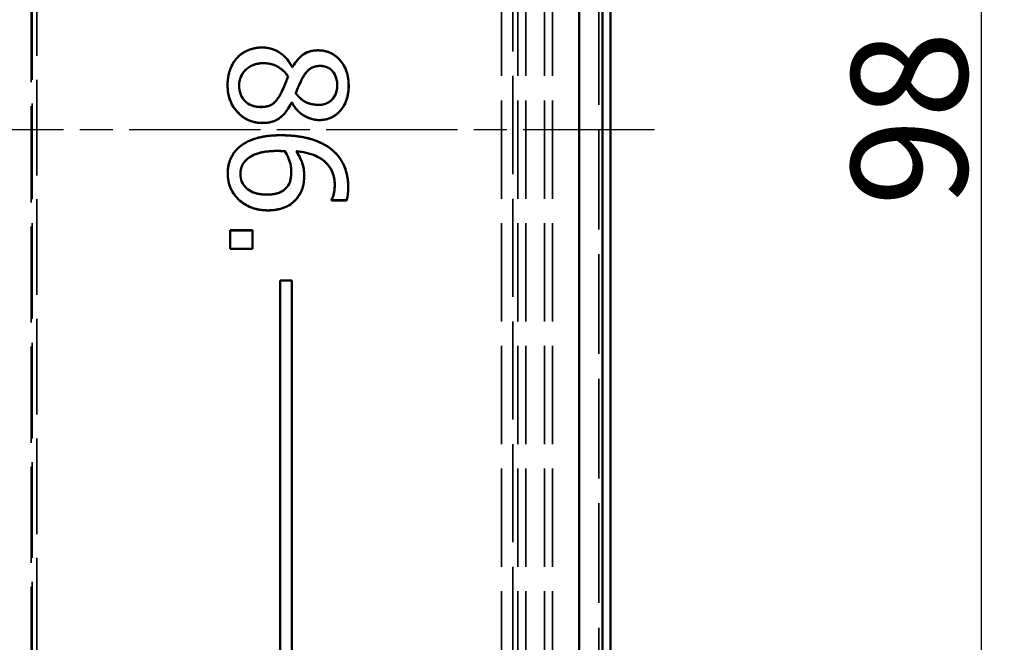
# Model space of a CAD drawing. Units: millimetres. Extents: x 1 to 593, y 1 to 419.
# Drawn here: x 414 to 456, y 206 to 233 of the extents above; entities that cross this region are included whole.
import ezdxf

# ---------------------------------------------------------------- set-up
doc = ezdxf.new("R2010")
doc.units = ezdxf.units.MM
for name, pattern in [('CHAIN', [0.3543, 0.2362, -0.0295, 0.0591, -0.0295]), ('DASH_DOT', [0.37, 0.24, -0.06, 0.01, -0.06]), ('DASHED', [0.2067, 0.1654, -0.0413])]:
    doc.linetypes.add(name, pattern=pattern)
for name, color, linetype, lineweight in [('Bemaßung (ISO)', 1, 'Continuous', 25), ('Mittellinie (ISO)', 1, 'DASH_DOT', 25), ('Sichtbar (ISO)', 7, 'Continuous', 50), ('Sichtbar schmal (ISO)', 1, 'Continuous', 25), ('Verdeckt (ISO)', 5, 'DASHED', 35), ('Verdeckt schmal (ISO)', 5, 'DASHED', 35)]:
    doc.layers.add(name, color=color, linetype=linetype, lineweight=lineweight)
doc.styles.add('5', font='isocpeur.ttf', dxfattribs={"width": 1.1})
doc.dimstyles.new('11-Bopla 5', dxfattribs={"dimtxt": 5, "dimasz": 2.5, "dimexe": 1, "dimexo": 0, "dimgap": 0.6, "dimtad": 1, "dimdec": 6, "dimrnd": 1e-08, "dimtxsty": '5', "dimcen": 0.09, "dimdle": 7, "dimclrd": 1, "dimclre": 1, "dimclrt": 7, "dimadec": 6, "dimazin": 2, "dimtfac": 0.7, "dimtdec": 3, "dimtmove": 0, "dimatfit": 3, "dimfxl": 1, "dimtolj": 1, "dimlwd": 25, "dimlwe": 25, "dimarcsym": 0})

# ---------------------------------------------------------------- blocks, each defined once
blk = doc.blocks.new('*D7')
at = {"layer": 'Bemaßung (ISO)', "color": 1, "linetype": 'Continuous', "lineweight": 25}
for p, q in [((433.061, 276.765), (456.061, 276.765)), ((455.061, 274.265), (455.061, 181.265)), ((433.061, 178.765), (456.061, 178.765))]:
    blk.add_line(p, q, dxfattribs=at)
at = {"layer": 'Bemaßung (ISO)', "color": 1, "linetype": 'Continuous'}
for points in [[(454.644, 274.265), (455.478, 274.265), (455.061, 276.765)], [(454.644, 181.265), (455.478, 181.265), (455.061, 178.765)]]:
    blk.add_solid(points, dxfattribs=at)
at = {"layer": 'Defpoints', "color": 0, "linetype": 'Continuous'}
for p in [(433.061, 276.765), (433.061, 178.765), (455.061, 178.765)]:
    blk.add_point(p, dxfattribs=at)
at = {"layer": 'Bemaßung (ISO)', "color": 7, "linetype": 'Continuous', "lineweight": 25, "insert": (454.461, 224.465), "char_height": 5, "attachment_point": 7, "rotation": 90, "style": '5'}
blk.add_mtext('\\A1;98', dxfattribs=at)

msp = doc.modelspace()

# ---------------------------------------------------------------- linework, layer by layer
at = {"layer": 'Mittellinie (ISO)', "linetype": 'CHAIN', "ltscale": 23.990969}
msp.add_line((440.9554146, 227.7646884), (373.136362, 227.7646884), dxfattribs=at)
at = {"layer": 'Sichtbar (ISO)'}
for p, q in [((439.0603577, 184.7641743), (439.0603577, 270.7652024)), ((437.7069083, 270.411753), (437.7069083, 185.1176237)), ((438.7199979, 185.1176237), (438.7199979, 270.411753)), ((425.3373432, 230.4706851), (425.3170839, 230.4706851)), ((425.7926696, 230.0443772), (425.7911519, 230.0452394)), ((424.8333865, 229.3370117), (424.8349121, 229.3361632)), ((425.2887208, 228.9471843), (425.3089801, 228.9471843)), ((422.9953659, 226.9779785), (422.9941691, 226.9792492)), ((423.3733655, 226.4945169), (423.3721892, 226.4958067)), ((425.1090777, 225.3097034), (425.1104388, 225.3086106)), ((427.0252249, 224.7193448), (427.0252249, 224.7498813)), ((427.0252249, 224.7498813), (427.0269704, 224.7494533)), ((427.0252249, 224.7193448), (427.0269704, 224.7210903)), ((427.6724748, 224.7193448), (427.0252249, 224.7193448)), ((427.0269704, 224.7494533), (427.0269704, 224.7210903)), ((427.0269704, 224.7210903), (427.6712168, 224.7210903)), ((427.6712168, 224.7210903), (427.6724748, 224.7193448)), ((422.6451601, 223.4262394), (423.604891, 223.4262394)), ((422.6451601, 222.6204793), (422.6451601, 223.4262394)), ((422.6451601, 223.4262394), (422.6469056, 223.4244939)), ((423.6031454, 223.4244939), (422.6469056, 223.4244939)), ((422.6469056, 223.4244939), (422.6469056, 222.6222248)), ((423.604891, 223.4262394), (423.6031454, 223.4244939)), ((423.6031454, 222.6222248), (423.6031454, 223.4244939)), ((423.604891, 223.4262394), (423.604891, 222.6204793)), ((422.6451601, 222.6204793), (422.6469056, 222.6222248)), ((423.604891, 222.6204793), (422.6451601, 222.6204793)), ((422.6469056, 222.6222248), (423.6031454, 222.6222248)), ((423.604891, 222.6204793), (423.6031454, 222.6222248)), ((424.8086121, 186.7531795), (424.8086121, 221.2664339)), ((424.8086121, 221.2664339), (425.3121032, 221.2664339)), ((424.8086121, 221.2664339), (424.8103577, 221.2646884)), ((424.8103577, 221.2646884), (424.8103577, 186.7525201)), ((425.3103577, 221.2646884), (424.8103577, 221.2646884)), ((425.3121032, 221.2664339), (425.3103577, 221.2646884)), ((425.3103577, 186.7525201), (425.3103577, 221.2646884)), ((425.3121032, 221.2664339), (425.3121032, 186.7531795))]:
    msp.add_line(p, q, dxfattribs=at)
for points, knots in [([(422.9616927, 230.8892369), (423.0875041, 231.0200808), (423.2339476, 231.1212089), (423.4780454, 231.226714), (423.5798572, 231.2628368), (423.8110307, 231.3092331), (423.9194165, 231.3192702), (424.0285912, 231.3192702)], [0, 0, 0, 0, 0.05445525984, 0.05445525984, 0.07977682193, 0.07977682193, 0.10161187872, 0.10161187872, 0.10161187872, 0.10161187872]), ([(424.0285912, 231.3192702), (424.2128675, 231.3192702), (424.3906537, 231.285681), (424.689156, 231.1609383), (424.8515869, 231.0714934), (425.1699249, 230.7530743), (425.2645572, 230.5818051), (425.3190278, 230.4706851)], [0, 0, 0, 0, 0.05528291117, 0.05528291117, 0.09705575026, 0.09705575026, 0.14012433411, 0.14012433411, 0.14012433411, 0.14012433411]), ([(422.5317079, 229.6886754), (422.5317079, 230.0083935), (422.5931171, 230.2303511), (422.6792033, 230.4666969), (422.7238385, 230.5617207), (422.8310784, 230.7372663), (422.8919218, 230.8167299), (422.9616932, 230.8892374)], [0, 0, 0, 0, 0.09591543776, 0.09591543776, 0.16473652112, 0.16473652112, 0.23063662937, 0.23063662937, 0.23063662937, 0.23063662937]), ([(425.3353232, 230.4706851), (425.4148293, 230.6071956), (425.5565956, 230.8285469), (425.8335534, 231.0414871), (425.929249, 231.1028411), (426.1892105, 231.1828912), (426.3166199, 231.1977143), (426.443502, 231.1977143)], [0.004454156732, 0.004454156732, 0.004454156732, 0.004454156732, 0.044378194364, 0.044378194364, 0.057476948757, 0.057476948757, 0.068935510727, 0.068935510727, 0.068935510727, 0.068935510727]), ([(426.443502, 231.1977143), (426.6106199, 231.1977143), (426.7733576, 231.1696532), (427.0697256, 231.0466006), (427.1950516, 230.9611193), (427.4042243, 230.7593191), (427.5277017, 230.6149325), (427.6696831, 230.2968374), (427.7041896, 230.184206), (427.7514831, 229.9433068), (427.7621033, 229.8159673), (427.7621033, 229.6886754)], [0, 0, 0, 0, 0.050135355, 0.050135355, 0.09626506193, 0.09626506193, 0.13732703642, 0.13732703642, 0.15841557671, 0.15841557671, 0.18112867943, 0.18112867943, 0.18112867943, 0.18112867943]), ([(424.0772135, 230.6391179), (423.9225845, 230.6391179), (423.7699603, 230.615275), (423.4885354, 230.5000147), (423.3829957, 230.4203801), (423.2183576, 230.2578295), (423.15027, 230.1609148), (423.0546884, 229.9323312), (423.0335781, 229.807967), (423.0335781, 229.6805717)], [0, 0, 0, 0, 0.04638870122, 0.04638870122, 0.0912123602, 0.0912123602, 0.13980558349, 0.13980558349, 0.19124768451, 0.19124768451, 0.19124768451, 0.19124768451]), ([(425.1449416, 230.069355), (425.0496192, 230.2132065), (424.9323537, 230.3364459), (424.6575176, 230.5211389), (424.5369655, 230.5646756), (424.3347733, 230.6234529), (424.2065728, 230.6391179), (424.0772135, 230.6391179)], [0.00009207451, 0.00009207451, 0.00009207451, 0.00009207451, 0.05186782296, 0.05186782296, 0.09942618266, 0.09942618266, 0.17520405958, 0.17520405958, 0.17520405958, 0.17520405958]), ([(426.5204874, 230.5216138), (426.4187512, 230.5216138), (426.3177741, 230.5063992), (426.172467, 230.4472857), (426.0984092, 230.4096497), (425.9251622, 230.248858), (425.8525478, 230.1482818), (425.7926696, 230.0443772)], [0, 0, 0, 0, 0.03052088013, 0.03052088013, 0.047045714084, 0.047045714084, 0.064095054306, 0.064095054306, 0.064095054306, 0.064095054306]), ([(427.2642849, 229.6927273), (427.2642849, 229.8223901), (427.2452421, 229.9515258), (427.1472076, 230.1935929), (427.0806067, 230.2749334), (426.9714387, 230.3854423), (426.9020914, 230.4327158), (426.7272311, 230.5056963), (426.6243473, 230.5216138), (426.5204874, 230.5216138)], [0, 0, 0, 0, 0.03889884556, 0.03889884556, 0.07831941171, 0.07831941171, 0.12668735904, 0.12668735904, 0.18540196896, 0.18540196896, 0.18540196896, 0.18540196896]), ([(424.8333865, 229.3370117), (424.8819981, 229.4220819), (424.9056557, 229.4698619), (425.0285955, 229.7813537), (425.0864251, 229.9254953), (425.1449416, 230.069355)], [0.000524986297, 0.000524986297, 0.000524986297, 0.000524986297, 0.030406363458, 0.030406363458, 0.056250031666, 0.056250031666, 0.056250031666, 0.056250031666]), ([(425.1449416, 230.069355), (425.1451053, 230.0693713), (425.145269, 230.0693876), (425.1459236, 230.0694529), (425.1464146, 230.0695018), (425.1469056, 230.0695506)], [-0.010001946145, -0.010001946145, -0.010001946145, -0.010001946145, -0.00750145124, -0.00750145124, 0, 0, 0, 0]), ([(425.7926696, 230.0443772), (425.7462369, 229.9614602), (425.6862524, 229.835571), (425.6084231, 229.6672056), (425.5363872, 229.510131), (425.4811021, 229.3405463)], [0.000001073505, 0.000001073505, 0.000001073505, 0.000001073505, 0.02850990022, 0.02850990022, 0.04481412639, 0.04481412639, 0.04481412639, 0.04481412639]), ([(424.0407467, 228.0580806), (423.8442716, 228.0580806), (423.6528598, 228.0909639), (423.3049393, 228.2353651), (423.1580798, 228.3354828), (422.9089059, 228.576107), (422.769267, 228.7448237), (422.6228484, 229.0839941), (422.5887828, 229.1970824), (422.5423114, 229.4371353), (422.5317079, 229.562775), (422.5317079, 229.6886754)], [0, 0, 0, 0, 0.05894255053, 0.05894255053, 0.1130030397, 0.1130030397, 0.16285619536, 0.16285619536, 0.18642998058, 0.18642998058, 0.21145518202, 0.21145518202, 0.21145518202, 0.21145518202]), ([(423.0335781, 229.6805717), (423.0335781, 229.5433835), (423.0537337, 229.4067629), (423.1550031, 229.1567307), (423.2235875, 229.0679994), (423.3645911, 228.9266839), (423.4532491, 228.8679363), (423.6868354, 228.7712292), (423.8316209, 228.7503885), (423.9759169, 228.7503885)], [0, 0, 0, 0, 0.04115646345, 0.04115646345, 0.08089772502, 0.08089772502, 0.12815448869, 0.12815448869, 0.19107364407, 0.19107364407, 0.19107364407, 0.19107364407]), ([(426.4799688, 228.8435814), (426.5884883, 228.8435814), (426.694709, 228.8611733), (426.8842845, 228.9395162), (426.9629567, 228.9928587), (427.0755089, 229.1025294), (427.1420648, 229.1765468), (427.2450915, 229.4206994), (427.2642849, 229.55749), (427.2642849, 229.6927273)], [0, 0, 0, 0, 0.032555849334, 0.032555849334, 0.061529310581, 0.061529310581, 0.07969506224, 0.07969506224, 0.098657027735, 0.098657027735, 0.098657027735, 0.098657027735]), ([(427.7621033, 229.6886754), (427.7621033, 229.4491387), (427.7290113, 229.2076995), (427.552727, 228.7645123), (427.4357256, 228.6233112), (427.2420767, 228.4253449), (427.1181813, 228.3376734), (426.9012058, 228.2456346), (426.8235541, 228.2224679), (426.6593726, 228.1909399), (426.5738562, 228.1836884), (426.4880725, 228.1836884)], [0, 0, 0, 0, 0.07186102129, 0.07186102129, 0.14300373562, 0.14300373562, 0.23251051849, 0.23251051849, 0.27972801161, 0.27972801161, 0.32949317309, 0.32949317309, 0.32949317309, 0.32949317309]), ([(423.9759169, 228.7503885), (424.0960402, 228.7503885), (424.221572, 228.7642765), (424.4305094, 228.8413261), (424.4950263, 228.8884904), (424.6816345, 229.0634372), (424.7859346, 229.2493288), (424.8333865, 229.3370117)], [0, 0, 0, 0, 0.03603698942, 0.03603698942, 0.06670480549, 0.06670480549, 0.14527461743, 0.14527461743, 0.14527461743, 0.14527461743]), ([(425.4791584, 229.3402151), (425.4796443, 229.3402979), (425.4801302, 229.3403807), (425.4807782, 229.3404911), (425.4809401, 229.3405187), (425.4811021, 229.3405463)], [0, 0, 0, 0, 0.00750145, 0.00750145, 0.010001942353, 0.010001942353, 0.010001942353, 0.010001942353]), ([(425.4811021, 229.3405463), (425.5795141, 229.2118303), (425.6985049, 229.0864891), (425.8725344, 228.9788452), (425.9774304, 228.9174438), (426.2580451, 228.8539079), (426.3690889, 228.8435814), (426.4799688, 228.8435814)], [0.000091657936, 0.000091657936, 0.000091657936, 0.000091657936, 0.048688613336, 0.048688613336, 0.061350171272, 0.061350171272, 0.069290809151, 0.069290809151, 0.069290809151, 0.069290809151]), ([(425.2906443, 228.9471843), (425.2258293, 228.8071838), (425.1028852, 228.5666493), (424.7744106, 228.2538501), (424.6574425, 228.1861596), (424.3820289, 228.0808865), (424.2106798, 228.0580806), (424.0407467, 228.0580806)], [0.003911338188, 0.003911338188, 0.003911338188, 0.003911338188, 0.042859662449, 0.042859662449, 0.065916307132, 0.065916307132, 0.097323584209, 0.097323584209, 0.097323584209, 0.097323584209]), ([(426.4880725, 228.1836884), (426.3342424, 228.1836884), (426.1858181, 228.2144792), (425.9299638, 228.3157396), (425.7617982, 228.3975245), (425.448449, 228.6901813), (425.3594367, 228.8434988), (425.3070243, 228.9471843)], [0, 0, 0, 0, 0.04614903355, 0.04614903355, 0.08254974571, 0.08254974571, 0.11835768033, 0.11835768033, 0.11835768033, 0.11835768033]), ([(422.9941691, 226.9792492), (423.1303313, 227.1093122), (423.2919829, 227.2091405), (423.5996258, 227.3475891), (423.7877079, 227.4189631), (424.3192499, 227.5144183), (424.5860164, 227.5307775), (424.8430158, 227.5307775)], [0.00000123269, 0.00000123269, 0.00000123269, 0.00000123269, 0.05649097808, 0.05649097808, 0.10124266846, 0.10124266846, 0.14194253563, 0.14194253563, 0.14194253563, 0.14194253563]), ([(424.8430158, 227.5307775), (425.3852925, 227.5307775), (425.7618822, 227.4629179), (426.3487841, 227.3133599), (426.6596733, 227.1811923), (426.9347963, 226.9834477)], [0, 0, 0, 0, 0.1626830077, 0.1626830077, 0.36917052063, 0.36917052063, 0.36917052063, 0.36917052063]), ([(422.5398116, 225.8758715), (422.5398116, 226.1589416), (422.5991823, 226.3577654), (422.6911165, 226.5826758), (422.7383788, 226.6697781), (422.8533083, 226.8346472), (422.9199559, 226.9103358), (422.9941691, 226.9792492)], [0, 0, 0, 0, 0.08492102445, 0.08492102445, 0.14401342696, 0.14401342696, 0.20404050147, 0.20404050147, 0.20404050147, 0.20404050147]), ([(426.9347907, 226.9834517), (427.1394733, 226.8375609), (427.3076659, 226.6575454), (427.5205253, 226.3119122), (427.6059499, 226.1418287), (427.7194852, 225.7101289), (427.741844, 225.4992543), (427.741844, 225.2883512)], [0, 0, 0, 0, 0.0754063548, 0.0754063548, 0.12177614471, 0.12177614471, 0.1633187454, 0.1633187454, 0.1633187454, 0.1633187454]), ([(424.6930968, 226.8506252), (424.1968464, 226.8506252), (423.9554612, 226.7811193), (423.7550575, 226.7166566), (423.6584131, 226.6786298), (423.4648767, 226.5749907), (423.4221034, 226.5396887), (423.3733655, 226.4945169)], [0, 0, 0, 0, 0.14887511392, 0.14887511392, 0.28445295965, 0.28445295965, 0.44531014773, 0.44531014773, 0.44531014773, 0.44531014773]), ([(425.0081396, 226.8385226), (424.9612103, 226.8411307), (424.914144, 226.8438164), (424.8490624, 226.8476447), (424.7914829, 226.8506252), (424.6930968, 226.8506252)], [0.000090716191, 0.000090716191, 0.000090716191, 0.000090716191, 0.014190682943, 0.014190682943, 0.019648633422, 0.019648633422, 0.019648633422, 0.019648633422]), ([(425.0081396, 226.8385226), (425.0082232, 226.8386636), (425.0083067, 226.8388047), (425.008641, 226.8393688), (425.0088916, 226.839792), (425.0091422, 226.8402151)], [0.005000967092, 0.005000967092, 0.005000967092, 0.005000967092, 0.007501437206, 0.007501437206, 0.015002901601, 0.015002901601, 0.015002901601, 0.015002901601]), ([(425.2829234, 225.9488051), (425.2829234, 226.1042619), (425.2596267, 226.2560924), (425.1812763, 226.5000981), (425.12474, 226.6510879), (425.0081396, 226.8385226)], [0, 0, 0, 0, 0.046637039843, 0.046637039843, 0.076882793584, 0.076882793584, 0.076882793584, 0.076882793584]), ([(425.4948733, 226.838147), (425.4945769, 226.8383195), (425.4942804, 226.8384919), (425.4930944, 226.8391815), (425.4922044, 226.8396985), (425.491314, 226.8402151)], [0.005004230786, 0.005004230786, 0.005004230786, 0.005004230786, 0.007506325781, 0.007506325781, 0.015012700133, 0.015012700133, 0.015012700133, 0.015012700133]), ([(427.1589364, 225.3774922), (427.1589364, 225.5679487), (427.1294651, 225.7558188), (426.9955011, 226.0826807), (426.9064542, 226.2153328), (426.6849152, 226.4399807), (426.5415436, 226.5483159), (426.0765088, 226.7552839), (425.7801163, 226.81271), (425.4948733, 226.838147)], [0, 0, 0, 0, 0.05713692733, 0.05713692733, 0.10595094483, 0.10595094483, 0.15176902115, 0.15176902115, 0.21086339342, 0.21086339342, 0.21086339342, 0.21086339342]), ([(425.4948733, 226.838147), (425.6503762, 226.6136531), (425.719055, 226.4364894), (425.8145382, 226.1733802), (425.8415198, 225.9873218), (425.8415198, 225.7988861)], [0.00037349166, 0.00037349166, 0.00037349166, 0.00037349166, 0.08254174413, 0.08254174413, 0.25189316128, 0.25189316128, 0.25189316128, 0.25189316128]), ([(423.3733655, 226.4945169), (423.3288802, 226.4545942), (423.2320973, 226.3641526), (423.1379826, 226.171914), (423.1199983, 226.1065364), (423.0966131, 225.9986751), (423.0903042, 225.9355257), (423.0903042, 225.8718196)], [0.000790563212, 0.000790563212, 0.000790563212, 0.000790563212, 0.016467019109, 0.016467019109, 0.024555700473, 0.024555700473, 0.035599409539, 0.035599409539, 0.035599409539, 0.035599409539]), ([(423.010356, 224.7563061), (422.8258721, 224.9343184), (422.7223818, 225.1121807), (422.6189715, 225.3540556), (422.5893596, 225.4522533), (422.549096, 225.6597134), (422.5398116, 225.7675936), (422.5398116, 225.8758715)], [0.00000074264, 0.00000074264, 0.00000074264, 0.00000074264, 0.07691038903, 0.07691038903, 0.12644409367, 0.12644409367, 0.17849220141, 0.17849220141, 0.17849220141, 0.17849220141]), ([(423.0903042, 225.8718196), (423.0903042, 225.7521065), (423.1091673, 225.6343864), (423.1942255, 225.4275773), (423.2512732, 225.3429472), (423.4161988, 225.1749525), (423.5155241, 225.1162878), (423.7972218, 224.9980321), (424.0161058, 224.9699995), (424.2392881, 224.9699995)], [0, 0, 0, 0, 0.03591394687, 0.03591394687, 0.06707255909, 0.06707255909, 0.10652741429, 0.10652741429, 0.18311241189, 0.18311241189, 0.18311241189, 0.18311241189]), ([(425.1090777, 225.3097034), (425.1683489, 225.3849356), (425.2112313, 225.4684965), (425.2607439, 225.6465736), (425.2829234, 225.7874348), (425.2829234, 225.9488051)], [0.000001607764, 0.000001607764, 0.000001607764, 0.000001607764, 0.028734381647, 0.028734381647, 0.055450952632, 0.055450952632, 0.055450952632, 0.055450952632]), ([(425.8415198, 225.7988861), (425.8415198, 225.6259345), (425.8271808, 225.4503273), (425.7246625, 225.0758014), (425.6010524, 224.9040888), (425.5453861, 224.8294452)], [0, 0, 0, 0, 0.05188546924, 0.05188546924, 0.1164910809, 0.1164910809, 0.1164910809, 0.1164910809]), ([(424.2392881, 224.9699995), (424.4218331, 224.9699995), (424.6017243, 224.9912895), (424.8079904, 225.0713928), (424.876052, 225.1035407), (425.0082062, 225.200202), (425.0617175, 225.2518208), (425.1090777, 225.3097034)], [0, 0, 0, 0, 0.054763515827, 0.054763515827, 0.073567314381, 0.073567314381, 0.089379230027, 0.089379230027, 0.089379230027, 0.089379230027]), ([(427.0252249, 224.7498813), (427.0423116, 224.7826309), (427.0758616, 224.8526714), (427.1288213, 225.0621771), (427.1589364, 225.1885994), (427.1589364, 225.3774922)], [0.000676374237, 0.000676374237, 0.000676374237, 0.000676374237, 0.010054740307, 0.010054740307, 0.01341063951, 0.01341063951, 0.01341063951, 0.01341063951]), ([(427.741844, 225.2883512), (427.741844, 225.1324973), (427.7313593, 225.0269798), (427.7095541, 224.8336411), (427.6836709, 224.7529329), (427.6724748, 224.7193448)], [0, 0, 0, 0, 0.04675617198, 0.04675617198, 0.16824009858, 0.16824009858, 0.16824009858, 0.16824009858]), ([(425.5453861, 224.8294452), (425.4944679, 224.7615543), (425.3805432, 224.6184608), (425.1045672, 224.456375), (424.9714348, 224.3869732), (424.6033273, 224.3009398), (424.4346098, 224.2857954), (424.2676511, 224.2857954)], [0.001275916106, 0.001275916106, 0.001275916106, 0.001275916106, 0.023259420403, 0.023259420403, 0.031106618624, 0.031106618624, 0.037317089087, 0.037317089087, 0.037317089087, 0.037317089087]), ([(424.2676511, 224.2857954), (423.9197603, 224.2857954), (423.6827409, 224.3639207), (423.4517399, 224.4543125), (423.3510163, 224.5035963), (423.1675694, 224.6188474), (423.0851336, 224.682914), (423.010356, 224.7563061)], [0, 0, 0, 0, 0.10436724514, 0.10436724514, 0.19009168383, 0.19009168383, 0.27037938656, 0.27037938656, 0.27037938656, 0.27037938656])]:
    msp.add_open_spline(points, degree=3, knots=knots, dxfattribs=at)
for points in [[(424.0285912, 231.3175247), (423.7165976, 231.3175247), (423.1655441, 231.098724), (422.962951, 230.8880271)], [(425.3170839, 230.4706851), (425.1144907, 230.8839752), (424.4337775, 231.3175247), (424.0285912, 231.3175247)], [(422.962951, 230.8880271), (422.7563059, 230.6732783), (422.5334534, 230.0614469), (422.5334534, 229.6886754)], [(426.443502, 231.1959687), (426.0626268, 231.1959687), (425.552092, 230.8394047), (425.3373432, 230.4706851)], [(427.7603578, 229.6886754), (427.7603578, 230.3450773), (427.0067111, 231.1959687), (426.443502, 231.1959687)], [(423.0318326, 229.6805717), (423.0318326, 230.0938618), (423.6234048, 230.6408634), (424.0772135, 230.6408634)], [(424.0772135, 230.6408634), (424.4216219, 230.6408634), (424.9645717, 230.3450773), (425.1469056, 230.0695506)], [(425.7911519, 230.0452394), (425.9289153, 230.2842994), (426.2733237, 230.5233593), (426.5204874, 230.5233593)], [(426.5204874, 230.5233593), (426.8648959, 230.5233593), (427.2660304, 230.057395), (427.2660304, 229.6927273)], [(425.1469056, 230.0695506), (425.0496608, 229.8304906), (424.8997419, 229.4496154), (424.8349121, 229.3361632)], [(425.4791584, 229.3402151), (425.5358845, 229.5144452), (425.7344258, 229.9439428), (425.7911519, 230.0452394)], [(422.5334534, 229.6886754), (422.5334534, 228.9917548), (423.4005523, 228.0598261), (424.0407467, 228.0598261)], [(423.9759169, 228.748643), (423.5383156, 228.748643), (423.0318326, 229.2591778), (423.0318326, 229.6805717)], [(427.2660304, 229.6927273), (427.2660304, 229.2915927), (426.8162735, 228.8418358), (426.4799688, 228.8418358)], [(426.4880725, 228.1854339), (427.0472297, 228.1854339), (427.7603578, 229.0079623), (427.7603578, 229.6886754)], [(424.8349121, 229.3361632), (424.6485263, 228.9917548), (424.2838586, 228.748643), (423.9759169, 228.748643)], [(426.4799688, 228.8418358), (426.176079, 228.8418358), (425.7020109, 229.0484809), (425.4791584, 229.3402151)], [(424.0407467, 228.0598261), (424.5026592, 228.0598261), (425.0861276, 228.509583), (425.2887208, 228.9471843)], [(425.3089801, 228.9471843), (425.4953659, 228.5784647), (426.1517678, 228.1854339), (426.4880725, 228.1854339)], [(424.8430158, 227.529032), (424.1785101, 227.529032), (423.2668407, 227.2372978), (422.9953659, 226.9779785)], [(426.9337775, 226.9820303), (426.5447986, 227.2616089), (425.4953659, 227.529032), (424.8430158, 227.529032)], [(422.9953659, 226.9779785), (422.7684615, 226.7672816), (422.5415571, 226.2121762), (422.5415571, 225.8758715)], [(427.7400984, 225.2883512), (427.7400984, 225.8515603), (427.3146527, 226.7105555), (426.9337775, 226.9820303)], [(423.3721892, 226.4958067), (423.5383156, 226.6497775), (424.1744582, 226.8523707), (424.6930968, 226.8523707)], [(424.6930968, 226.8523707), (424.7984453, 226.8523707), (424.9362087, 226.844267), (425.0091422, 226.8402151)], [(425.0091422, 226.8402151), (425.1428537, 226.6254663), (425.2846689, 226.1838132), (425.2846689, 225.9488051)], [(425.491314, 226.8402151), (426.3178942, 226.7672816), (427.1606819, 226.0014793), (427.1606819, 225.3774922)], [(425.8397743, 225.7988861), (425.8397743, 226.098724), (425.6574404, 226.6011551), (425.491314, 226.8402151)], [(423.0885587, 225.8718196), (423.0885587, 226.0460498), (423.2141665, 226.3539914), (423.3721892, 226.4958067)], [(422.5415571, 225.8758715), (422.5415571, 225.5395668), (422.7806171, 224.9804096), (423.0115733, 224.7575571)], [(424.2392881, 224.968254), (423.6639234, 224.968254), (423.0885587, 225.4666333), (423.0885587, 225.8718196)], [(425.2846689, 225.9488051), (425.2846689, 225.7745749), (425.2157873, 225.4423221), (425.1104388, 225.3086106)], [(425.5439882, 224.8304906), (425.7222702, 225.0695506), (425.8397743, 225.5071519), (425.8397743, 225.7988861)], [(425.1104388, 225.3086106), (424.9645717, 225.1303286), (424.5472297, 224.968254), (424.2392881, 224.968254)], [(427.1606819, 225.3774922), (427.1606819, 225.1830028), (427.0755928, 224.8426462), (427.0269704, 224.7494533)], [(427.6712168, 224.7210903), (427.7076835, 224.8304906), (427.7400984, 225.1222248), (427.7400984, 225.2883512)], [(424.2676511, 224.2875409), (424.6971487, 224.2875409), (425.3373432, 224.5549639), (425.5439882, 224.8304906)], [(423.0115733, 224.7575571), (423.230374, 224.5428083), (423.8827241, 224.2875409), (424.2676511, 224.2875409)]]:
    msp.add_open_spline(points, degree=2, dxfattribs=at)
at = {"layer": 'Sichtbar schmal (ISO)'}
for p, q in [((424.0285912, 231.3192702), (424.0285912, 231.3175247)), ((422.9616927, 230.8892369), (422.962951, 230.8880271)), ((426.443502, 231.1977143), (426.443502, 231.1959687)), ((424.0772135, 230.6391179), (424.0772135, 230.6408634)), ((426.5204874, 230.5216138), (426.5204874, 230.5233593)), ((422.5317079, 229.6886754), (422.5334534, 229.6886754)), ((423.0335781, 229.6805717), (423.0318326, 229.6805717)), ((427.2642849, 229.6927273), (427.2660304, 229.6927273)), ((427.7621033, 229.6886754), (427.7603578, 229.6886754)), ((423.9759169, 228.7503885), (423.9759169, 228.748643)), ((426.4799688, 228.8435814), (426.4799688, 228.8418358)), ((424.0407467, 228.0580806), (424.0407467, 228.0598261)), ((426.4880725, 228.1836884), (426.4880725, 228.1854339)), ((424.8430158, 227.5307775), (424.8430158, 227.529032)), ((426.9347935, 226.9834497), (426.9337775, 226.9820303)), ((424.6930968, 226.8506252), (424.6930968, 226.8523707)), ((422.5398116, 225.8758715), (422.5415571, 225.8758715)), ((423.0903042, 225.8718196), (423.0885587, 225.8718196)), ((425.2829234, 225.9488051), (425.2846689, 225.9488051)), ((425.8415198, 225.7988861), (425.8397743, 225.7988861)), ((427.1589364, 225.3774922), (427.1606819, 225.3774922)), ((427.741844, 225.2883512), (427.7400984, 225.2883512)), ((424.2392881, 224.9699995), (424.2392881, 224.968254)), ((425.5439882, 224.8304906), (425.5453861, 224.8294452)), ((423.010356, 224.7563061), (423.0115733, 224.7575571)), ((424.2676511, 224.2857954), (424.2676511, 224.2875409))]:
    msp.add_line(p, q, dxfattribs=at)
at = {"layer": 'Verdeckt (ISO)', "ltscale": 25.99872}
msp.add_line((438.5516308, 270.7561709), (438.5516308, 184.7732058), dxfattribs=at)
at = {"layer": 'Verdeckt (ISO)', "ltscale": 26.003998}
msp.add_line((438.5603577, 270.7648978), (438.5603577, 184.7644789), dxfattribs=at)
at = {"layer": 'Verdeckt (ISO)', "ltscale": 25.089312}
msp.add_line((414.0603577, 183.1435815), (414.0603577, 266.1189514), dxfattribs=at)
at = {"layer": 'Verdeckt (ISO)', "ltscale": 25.622023}
for p, q in [((435.0603577, 193.0157489), (435.0603577, 261.8646884)), ((435.4103577, 193.0157489), (435.4103577, 261.8646884)), ((436.2103577, 193.0157489), (436.2103577, 261.8646884)), ((436.5603577, 193.0157489), (436.5603577, 261.8646884))]:
    msp.add_line(p, q, dxfattribs=at)
at = {"layer": 'Verdeckt schmal (ISO)', "ltscale": 24.970617}
for p, q in [((414.093535, 183.4741522), (414.093535, 266.0569777)), ((414.2935274, 266.0569777), (414.2935274, 183.4741522))]:
    msp.add_line(p, q, dxfattribs=at)
at = {"layer": 'Verdeckt schmal (ISO)', "ltscale": 25.622023}
for p, q in [((434.3508938, 193.0157489), (434.3508938, 261.8646884)), ((434.8508747, 261.8646884), (434.8508747, 193.0157489))]:
    msp.add_line(p, q, dxfattribs=at)

# ---------------------------------------------------------------- dimensions: what is measured, and where the dimension line sits
at = {"layer": 'Bemaßung (ISO)', "color": 1, "linetype": 'Continuous', "lineweight": 25}
dim = msp.add_linear_dim(base=(455.0608717, 178.7646884), p1=(433.0608717, 276.7646884), p2=(433.0608717, 178.7646884), angle=90, dimstyle='11-Bopla 5', override={"dimgap": 0.6, "dimdec": 6, "dimtol": 0, "dimlim": 0, "dimtp": 0, "dimtm": 0, "dimtdec": 3, "dimtofl": 0, "dimatfit": 1}, dxfattribs=at)
dim.commit()
dim.dimension.update_dxf_attribs({"geometry": '*D7', "text_midpoint": (455.0608717, 227.7646884), "dimtype": 160})

doc.saveas('drawing.dxf')
